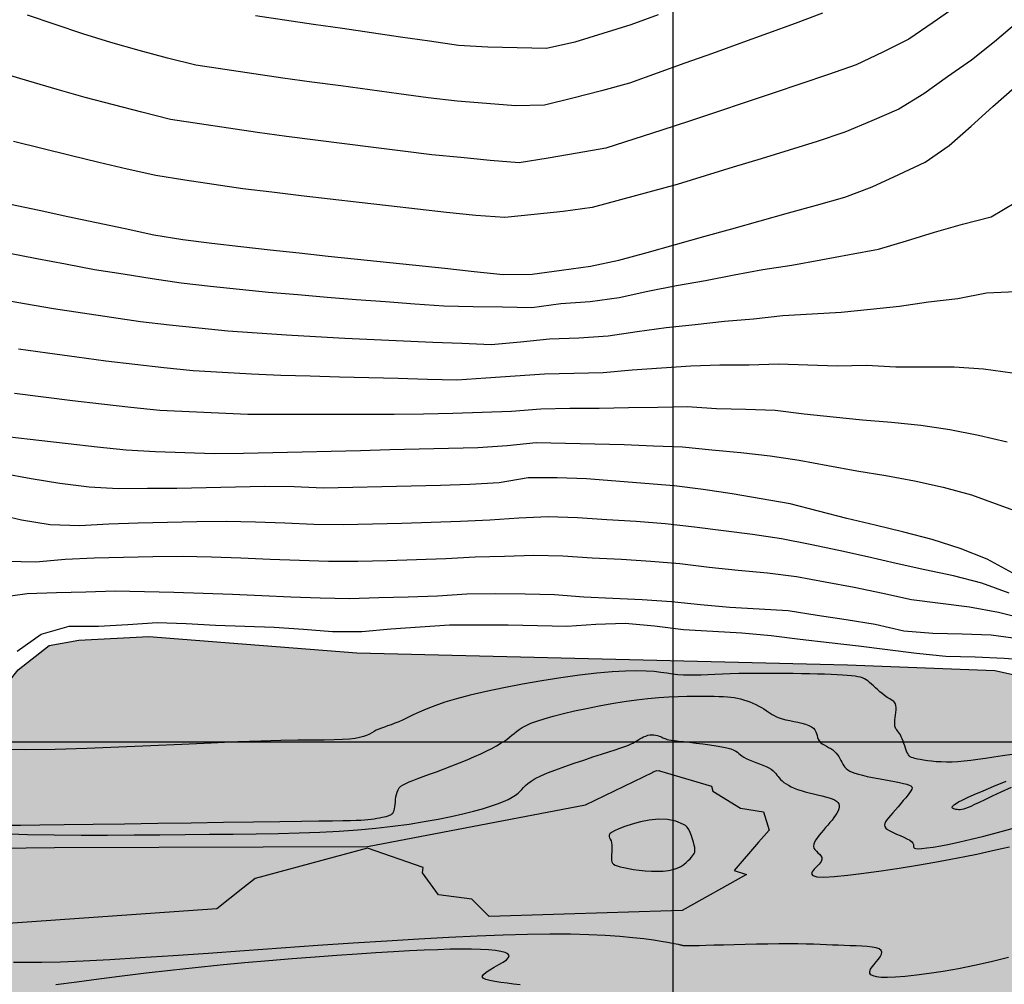
# Model space of a CAD drawing. Extents: x 234521 to 236649, y 8079400 to 8081400.
# Drawn here: x 234955 to 235023, y 8080483 to 8080549 of the extents above; entities that cross this region are included whole.
import ezdxf

# ---------------------------------------------------------------- set-up
doc = ezdxf.new("R2010")
doc.units = 0
for name, color, linetype in [('AGUA', 131, 'CONTINUOUS'), ('CURVA_INTERMEDIARIA', 252, 'CONTINUOUS'), ('CURVA_MESTRA', 250, 'CONTINUOUS'), ('CURVAS BATIMÉTRICA_SEC', 145, 'CONTINUOUS'), ('MALHA_UTM', 7, 'CONTINUOUS'), ('MARGEM DIREITA', 160, 'CONTINUOUS')]:
    doc.layers.add(name, color=color, linetype=linetype)

msp = doc.modelspace()

# ---------------------------------------------------------------- hatches: boundary and pattern name
at = {"layer": 'AGUA', "linetype": 'Continuous'}
msp.add_hatch(color=256, dxfattribs=at).paths.add_polyline_path([(235965.645, 8080202.039), (235980.221, 8080198.382), (235992.198, 8080198.069), (236004.767, 8080198.205), (236018.972, 8080200.679), (236025.146, 8080203.032), (236033.995, 8080207.322), (236038.017, 8080215.367), (236038.235, 8080223.103), (236038.731, 8080233.025), (236041.189, 8080239.027), (236045.525, 8080242.45), (236053.838, 8080245.667), (236066.694, 8080247.146), (236077.703, 8080250.226), (236092.568, 8080253.635), (236102.909, 8080255.053), (236119.311, 8080255.595), (236145.095, 8080258.925), (236170.019, 8080265.094), (236195.153, 8080268.164), (236222.616, 8080269.323), (236248.219, 8080267.033), (236276.553, 8080267.383), (236301.916, 8080267.633), (236328.71, 8080272.862), (236353.583, 8080270.252), (236378.576, 8080263.952), (236402.187, 8080252.633), (236429.26, 8080249.563), (236454.373, 8080247.422), (236480.297, 8080249.392), (236505.601, 8080258.821), (236529.976, 8080267.661), (236552.7, 8080282.14), (236576.724, 8080292.699), (236600, 8080302.77), (236600, 8080372.751), (236589.525, 8080366.515), (236570.49, 8080348.886), (236547.906, 8080334.907), (236524.102, 8080325.598), (236499.127, 8080315.379), (236473.823, 8080310.369), (236446.079, 8080305.52), (236419.746, 8080303.19), (236393.362, 8080303.55), (236367.579, 8080306.81), (236344.248, 8080317.49), (236318.935, 8080323.37), (236296.804, 8080336.029), (236275.239, 8080322.45), (236250.645, 8080317.251), (236225.402, 8080314.391), (236198.568, 8080312.241), (236173.425, 8080312.252), (236148.271, 8080310.212), (236123.687, 8080303.483), (236098.054, 8080298.603), (236071.11, 8080297.903), (236045.647, 8080300.883), (236019.804, 8080304.003), (235994.82, 8080297.554), (235971.446, 8080285.385), (235946.091, 8080276.396), (235922.347, 8080267.436), (235896.393, 8080259.407), (235870.989, 8080249.778), (235848.384, 8080238.788), (235825.69, 8080224.913), (235800.64, 8080209.779), (235800, 8080209.139), (235790.724, 8080199.863), (235765.675, 8080177.423), (235742.29, 8080165.436), (235728.19, 8080158.123), (235726.29, 8080156.519), (235723.945, 8080154.094), (235724.927, 8080149.804), (235726.269, 8080142.422), (235723.774, 8080137.431), (235717.7, 8080135.528), (235714.105, 8080135.898), (235707.922, 8080137.096), (235704.212, 8080138.492), (235697.727, 8080141.961), (235695.743, 8080139.512), (235694.927, 8080136.458), (235696.693, 8080134.714), (235697.067, 8080128.391), (235691.009, 8080126.899), (235687.201, 8080127.402), (235679.442, 8080128.115), (235668.158, 8080136.484), (235663.431, 8080141.025), (235657.229, 8080146.309), (235648.733, 8080148.75), (235640.13, 8080153.769), (235634.78, 8080156.042), (235632.192, 8080157.435), (235627.268, 8080158.089), (235624.378, 8080155.25), (235620.346, 8080153.33), (235619.449, 8080155.928), (235622.674, 8080158.756), (235625.004, 8080161.681), (235625.865, 8080165.792), (235625.393, 8080170.091), (235625.193, 8080172.376), (235620.436, 8080176.62), (235617.532, 8080179.52), (235612.945, 8080179.869), (235608.338, 8080180.816), (235606.201, 8080182.058), (235604.241, 8080182.611), (235603.751, 8080186.626), (235603.938, 8080191.373), (235605.343, 8080196.188), (235607.266, 8080204.654), (235608.945, 8080220.981), (235609.458, 8080223.395), (235608.562, 8080229.758), (235606.129, 8080244.734), (235604.035, 8080255.272), (235601.95, 8080256.824), (235600.494, 8080264.239), (235598.874, 8080270.29), (235586.565, 8080294.627), (235583.501, 8080307.268), (235578.802, 8080311.661), (235576.147, 8080321.287), (235573.768, 8080324.671), (235570.035, 8080342.705), (235568.556, 8080359.116), (235568.245, 8080375.338), (235570.021, 8080380.052), (235570.488, 8080391.086), (235566.827, 8080415.171), (235564.644, 8080417.699), (235564.293, 8080422.259), (235565.701, 8080424.123), (235563.047, 8080431.323), (235562.427, 8080434.597), (235559.598, 8080438.036), (235558.999, 8080440.9), (235555.814, 8080446.444), (235555.486, 8080449.563), (235549.889, 8080453.215), (235547.815, 8080456.66), (235545.745, 8080458.867), (235543.12, 8080461.2), (235540.09, 8080462.65), (235538.118, 8080463.896), (235533.926, 8080465.769), (235515.381, 8080473.113), (235506.643, 8080475.219), (235499.058, 8080477.891), (235493.431, 8080483.605), (235485.765, 8080496.096), (235485.637, 8080503.101), (235485.499, 8080507.908), (235482.371, 8080510.315), (235476.3, 8080519.009), (235468.217, 8080523.89), (235458.892, 8080523.496), (235451.674, 8080523.685), (235445.511, 8080524.661), (235439.461, 8080526.57), (235432.034, 8080524.79), (235426.382, 8080523.079), (235423.576, 8080525.526), (235418.45, 8080524.093), (235415.699, 8080525.047), (235404.793, 8080527.1), (235401.117, 8080528.755), (235397.678, 8080528.232), (235387.977, 8080536.123), (235376.289, 8080535.801), (235367.975, 8080538.502), (235359.625, 8080543.209), (235350.654, 8080549.595), (235343.467, 8080551.24), (235335.532, 8080558.118), (235329.842, 8080564.249), (235322.354, 8080567.894), (235317.844, 8080576.279), (235315.731, 8080581.973), (235313.219, 8080584.37), (235306.573, 8080592.382), (235301.715, 8080599.649), (235298.139, 8080603.774), (235292.783, 8080611.252), (235287.328, 8080617.62), (235281.731, 8080623.989), (235273.748, 8080630.654), (235265.276, 8080637.421), (235257.775, 8080638.635), (235255.661, 8080642.044), (235250.033, 8080650.014), (235244.417, 8080650.795), (235243.196, 8080653.407), (235242.461, 8080655.562), (235241.431, 8080657.129), (235240.401, 8080657.129), (235239.617, 8080656.591), (235238.93, 8080654.534), (235237.817, 8080651.126), (235223.884, 8080657.685), (235210.915, 8080657.401), (235202.452, 8080653.91), (235195.1, 8080652.912), (235189.996, 8080642.007), (235180.381, 8080637.997), (235173.817, 8080640.87), (235157.199, 8080637.989), (235150.595, 8080629.957), (235139.793, 8080627.931), (235126.628, 8080630.01), (235109.569, 8080621.567), (235100.133, 8080610.43), (235091.161, 8080604.031), (235080.081, 8080581.448), (235079.562, 8080579.099), (235075.203, 8080569.616), (235072.901, 8080563.839), (235069.203, 8080553.717), (235065.945, 8080547.133), (235058.655, 8080540.132), (235055.984, 8080530.799), (235051.373, 8080522.194), (235048.693, 8080518.54), (235053.145, 8080508.612), (235053.145, 8080504.281), (235050.002, 8080502.922), (235042.087, 8080502.349), (235032.867, 8080501.039), (235029.395, 8080503.249), (235021.971, 8080504.888), (235011.918, 8080505.282), (234978.446, 8080506.102), (234964.244, 8080507.204), (234959.479, 8080506.964), (234957.447, 8080506.602), (234955.342, 8080504.935), (234952.543, 8080501.494), (234949.536, 8080501.963), (234948.302, 8080504.065), (234946.923, 8080506.167), (234944.528, 8080507.037), (234941.549, 8080506.895), (234941.479, 8080506.892), (234937.778, 8080508.849), (234924.232, 8080515.034), (234915.958, 8080517.209), (234901.77, 8080519.597), (234873.881, 8080532.514), (234863.923, 8080538.042), (234841.532, 8080552.231), (234820.641, 8080568.64), (234810.723, 8080592.309), (234806.445, 8080619.328), (234806.079, 8080646.697), (234805.182, 8080672.165), (234809.055, 8080697.384), (234815.529, 8080722.073), (234819.122, 8080747.291), (234821.746, 8080774.7), (234821.919, 8080800.068), (234816.061, 8080824.727), (234809.574, 8080852.806), (234797.565, 8080875.165), (234784.506, 8080898.944), (234772.027, 8080920.883), (234758.678, 8080943.251), (234747.749, 8080966.74), (234735.61, 8080989.079), (234725.572, 8081012.038), (234708.652, 8081032.017), (234691.561, 8080963.521), (234703.22, 8080939.632), (234714.269, 8080917.063), (234728.868, 8080894.784), (234740.467, 8080872.405), (234748.785, 8080847.457), (234758.984, 8080823.398), (234764.921, 8080798.659), (234763.698, 8080773.29), (234764.825, 8080748.252), (234767.173, 8080722.973), (234767.67, 8080697.924), (234754.105, 8080675.665), (234738.661, 8080654.537), (234731.277, 8080630.508), (234733.624, 8080605.389), (234746.113, 8080582.66), (234760.323, 8080561.821), (234756.929, 8080536.923), (234766.558, 8080513.124), (234770.917, 8080507.937), (234774.237, 8080503.994), (234780.878, 8080500.259), (234785.938, 8080497.015), (234792.292, 8080491.958), (234796.65, 8080488.015), (234806.309, 8080481.605), (234810.761, 8080476.601), (234819.27, 8080478.261), (234826.74, 8080480.336), (234831.722, 8080481.345), (234836.546, 8080481.996), (234842.564, 8080483.449), (234848.423, 8080484.785), (234855.19, 8080486.42), (234867.891, 8080486.366), (234878.461, 8080482), (234881.183, 8080482.799), (234890.148, 8080484.238), (234898.953, 8080483.598), (234900, 8080483.315), (234906.638, 8080481.52), (234913.842, 8080479.601), (234918.805, 8080477.842), (234922.552, 8080475.486), (234929.061, 8080468.838), (234941.549, 8080469.634), (234952.393, 8080470.326), (234956.467, 8080469.729), (234970.899, 8080468.926), (234981.834, 8080462.205), (234993.308, 8080454.878), (235003.097, 8080449.405), (235021.971, 8080443.405), (235027.999, 8080441.025), (235034.448, 8080442.705), (235041.096, 8080446.477), (235057.952, 8080443.842), (235065.504, 8080443.964), (235072.569, 8080447.249), (235079.878, 8080449.195), (235084.019, 8080451.628), (235088.283, 8080453.332), (235093.155, 8080453.818), (235098.88, 8080453.575), (235108.798, 8080454.831), (235116.095, 8080455.854), (235125.983, 8080464.401), (235134.538, 8080468.368), (235139.755, 8080473.331), (235144.631, 8080478.533), (235148.51, 8080482.407), (235150.726, 8080488.162), (235154.605, 8080492.589), (235162.272, 8080499.507), (235166.594, 8080502.717), (235176.567, 8080510.354), (235181.887, 8080514.56), (235185.433, 8080515.888), (235189.644, 8080517.88), (235191.793, 8080519.908), (235190.425, 8080525.603), (235196.534, 8080528.767), (235203.119, 8080531.178), (235205.863, 8080529.683), (235207.698, 8080527.698), (235210.757, 8080526.17), (235214.886, 8080526.781), (235219.321, 8080527.698), (235221.003, 8080529.836), (235223.536, 8080532.225), (235234.201, 8080530.96), (235245.787, 8080531.394), (235251.606, 8080532.816), (235259.475, 8080532.591), (235263.225, 8080530.967), (235269.346, 8080528.463), (235277.222, 8080523.975), (235288.008, 8080521.029), (235292.655, 8080524.021), (235299.816, 8080525.307), (235303.946, 8080526.378), (235310.214, 8080529.078), (235313.522, 8080528.687), (235314.956, 8080528.651), (235319.123, 8080528.067), (235319.924, 8080529.318), (235320.519, 8080528.956), (235323.917, 8080529.039), (235324.299, 8080525.799), (235326.16, 8080524.864), (235330.517, 8080522.043), (235333.175, 8080515.577), (235337.054, 8080511.979), (235344.296, 8080509.504), (235353.344, 8080505.82), (235366.586, 8080504.823), (235367.72, 8080505.54), (235372.598, 8080504.179), (235378.648, 8080504.791), (235384.569, 8080504.533), (235392.596, 8080503.062), (235396.466, 8080502.262), (235400.294, 8080500.423), (235404.125, 8080500.321), (235406.847, 8080501.401), (235409.878, 8080502.292), (235413.419, 8080500.392), (235419.959, 8080501.526), (235420.781, 8080498.929), (235422.767, 8080498.968), (235425.528, 8080495.907), (235431.149, 8080493.995), (235435.874, 8080492.962), (235441.912, 8080491.566), (235446.327, 8080489.536), (235451.575, 8080487.566), (235456.783, 8080482.165), (235456.885, 8080479.571), (235459.63, 8080477.167), (235462.015, 8080475.213), (235463.691, 8080470.571), (235466.415, 8080466.702), (235468.73, 8080461.367), (235472.675, 8080458.044), (235477.597, 8080453.899), (235481.718, 8080450.607), (235487.309, 8080448.184), (235491.082, 8080444.937), (235494.536, 8080438.283), (235498.218, 8080430.371), (235498.564, 8080429.928), (235500.217, 8080424.461), (235501.979, 8080419.496), (235504.615, 8080416.07), (235506.775, 8080409.165), (235512.954, 8080398.954), (235507.87, 8080386.946), (235506.835, 8080382.544), (235505.194, 8080377.662), (235504.959, 8080361.914), (235504.631, 8080356.607), (235498.052, 8080343.892), (235497.688, 8080339.518), (235497.848, 8080334.613), (235498.424, 8080326.43), (235499.334, 8080302.648), (235499.846, 8080286.578), (235499.276, 8080278.984), (235498.801, 8080277.726), (235499.269, 8080267.11), (235499.709, 8080261.966), (235500.388, 8080254.715), (235499.301, 8080253.012), (235499.456, 8080248.95), (235502.795, 8080226.305), (235504.964, 8080220.735), (235507.039, 8080220.146), (235509.312, 8080211.482), (235514.297, 8080204.657), (235518.325, 8080200.635), (235522.377, 8080184.586), (235522.977, 8080175.217), (235526.49, 8080169.69), (235531.002, 8080166.147), (235531.42, 8080165.818), (235535.758, 8080162.244), (235539.067, 8080159.301), (235548.274, 8080148.577), (235554.378, 8080144.287), (235561.31, 8080143.128), (235568.619, 8080144.338), (235572.849, 8080145.326), (235578.939, 8080146.325), (235585.342, 8080145.62), (235588.164, 8080139.313), (235589.981, 8080135.51), (235590.199, 8080135.148), (235592.781, 8080122.564), (235592.265, 8080118.644), (235591.24, 8080115.102), (235587.605, 8080108.81), (235587.592, 8080105.176), (235587.831, 8080100.405), (235585.777, 8080097.425), (235582.715, 8080094.568), (235576.972, 8080082.585), (235569.542, 8080062.247), (235563.763, 8080044.933), (235558.259, 8080032.841), (235558.535, 8080030.367), (235560.186, 8080021.848), (235563.229, 8080013.196), (235564.88, 8080009.074), (235567.081, 8080006.875), (235568.817, 8080006.875), (235568.303, 8080008.865), (235569.097, 8080007.41), (235569.283, 8080008.524), (235569.558, 8080012.097), (235567.357, 8080023.09), (235567.081, 8080027.762), (235569.283, 8080035.457), (235573.686, 8080046.176), (235579.465, 8080056.07), (235583.615, 8080068.855), (235586.091, 8080076.825), (235592.145, 8080083.421), (235595.337, 8080086.87), (235599.222, 8080087.533), (235600.555, 8080087.379), (235602.32, 8080087.204), (235615.675, 8080076.387), (235620.004, 8080073.468), (235628.148, 8080070.47), (235638.081, 8080069.543), (235649.87, 8080066.207), (235671.484, 8080061.497), (235685.434, 8080061.301), (235694.08, 8080063.46), (235705.869, 8080067.188), (235713.729, 8080069.935), (235725.892, 8080076.438), (235737.282, 8080082.996), (235751.201, 8080094.969), (235757.881, 8080101.249), (235766.684, 8080110.649), (235770.117, 8080118.541), (235771.719, 8080123.687), (235775.228, 8080130.602), (235784.259, 8080139.159), (235791.669, 8080142.636), (235796.588, 8080144.275), (235802.326, 8080146.735), (235805.606, 8080154.933), (235817.493, 8080162.721), (235826.1, 8080163.54), (235836.758, 8080166), (235844.136, 8080168.459), (235850.694, 8080172.558), (235861.619, 8080176.692), (235872.829, 8080180.756), (235881.027, 8080183.215), (235886.963, 8080187.741), (235912.448, 8080196.35), (235940.461, 8080202.481)])

# ---------------------------------------------------------------- linework, layer by layer
at = {"layer": 'CURVA_INTERMEDIARIA'}
for points in [[(235019.405, 8080550.216, 767), (235017.761, 8080549.078, 767), (235016.116, 8080547.939, 767), (235014.327, 8080547.051, 767), (235012.52, 8080546.194, 767), (235010.63, 8080545.542, 767), (235008.735, 8080544.903, 767), (235006.84, 8080544.265, 767), (235004.943, 8080543.629, 767), (235003.047, 8080542.994, 767), (235001.15, 8080542.359, 767), (234999.247, 8080541.746, 767), (234997.342, 8080541.135, 767), (234995.438, 8080540.523, 767), (234993.47, 8080540.172, 767), (234991.499, 8080539.837, 767), (234989.527, 8080539.502, 767), (234987.538, 8080539.674, 767), (234985.547, 8080539.872, 767), (234983.557, 8080540.07, 767), (234981.572, 8080540.316, 767), (234979.588, 8080540.564, 767), (234977.603, 8080540.812, 767), (234975.619, 8080541.065, 767), (234973.635, 8080541.318, 767), (234971.652, 8080541.571, 767), (234969.674, 8080541.869, 767), (234967.696, 8080542.168, 767), (234965.719, 8080542.468, 767), (234963.781, 8080542.96, 767), (234961.845, 8080543.461, 767), (234959.909, 8080543.963, 767), (234957.988, 8080544.521, 767), (234956.068, 8080545.082, 767), (234954.149, 8080545.643, 767)], [(235010.216, 8080549.73, 768), (235008.345, 8080549.023, 768), (235006.467, 8080548.335, 768), (235004.585, 8080547.657, 768), (235002.704, 8080546.978, 768), (235000.821, 8080546.303, 768), (234998.938, 8080545.63, 768), (234997.055, 8080544.956, 768), (234995.132, 8080544.414, 768), (234993.191, 8080543.931, 768), (234991.251, 8080543.448, 768), (234989.273, 8080543.407, 768), (234987.279, 8080543.562, 768), (234985.285, 8080543.717, 768), (234983.299, 8080543.952, 768), (234981.317, 8080544.219, 768), (234979.335, 8080544.486, 768), (234977.354, 8080544.756, 768), (234975.372, 8080545.026, 768), (234973.39, 8080545.296, 768), (234971.411, 8080545.586, 768), (234969.434, 8080545.885, 768), (234967.456, 8080546.183, 768), (234965.514, 8080546.647, 768), (234963.586, 8080547.179, 768), (234961.658, 8080547.712, 768), (234959.753, 8080548.317, 768), (234957.856, 8080548.951, 768), (234955.959, 8080549.586, 768)], [(234999.01, 8080549.609, 769), (234997.135, 8080548.915, 769), (234995.221, 8080548.334, 769), (234993.307, 8080547.754, 769), (234991.374, 8080547.313, 769), (234989.375, 8080547.359, 769), (234987.375, 8080547.405, 769), (234985.381, 8080547.515, 769), (234983.402, 8080547.802, 769), (234981.423, 8080548.089, 769), (234979.444, 8080548.377, 769), (234977.465, 8080548.666, 769), (234975.485, 8080548.955, 769), (234973.507, 8080549.247, 769), (234971.53, 8080549.55, 769)], [(235023.474, 8080549.068, 766), (235021.947, 8080547.776, 766), (235020.39, 8080546.523, 766), (235018.757, 8080545.368, 766), (235017.124, 8080544.214, 766), (235015.428, 8080543.171, 766), (235013.589, 8080542.386, 766), (235011.749, 8080541.6, 766), (235009.853, 8080540.972, 766), (235007.941, 8080540.384, 766), (235006.029, 8080539.796, 766), (235004.117, 8080539.21, 766), (235002.205, 8080538.624, 766), (235000.293, 8080538.038, 766), (234998.365, 8080537.505, 766), (234996.434, 8080536.986, 766), (234994.503, 8080536.466, 766), (234992.525, 8080536.197, 766), (234990.535, 8080535.991, 766), (234988.546, 8080535.785, 766), (234986.557, 8080535.92, 766), (234984.569, 8080536.134, 766), (234982.58, 8080536.348, 766), (234980.593, 8080536.574, 766), (234978.606, 8080536.803, 766), (234976.619, 8080537.032, 766), (234974.633, 8080537.268, 766), (234972.647, 8080537.505, 766), (234970.662, 8080537.742, 766), (234968.683, 8080538.034, 766), (234966.707, 8080538.34, 766), (234964.73, 8080538.646, 766), (234962.779, 8080539.079, 766), (234960.833, 8080539.542, 766), (234958.887, 8080540.005, 766), (234956.947, 8080540.488, 766), (234955.007, 8080540.976, 766)], [(235023.474, 8080549.068, 766), (235021.947, 8080547.776, 766), (235020.39, 8080546.523, 766), (235018.757, 8080545.368, 766), (235017.124, 8080544.214, 766), (235015.428, 8080543.171, 766), (235013.589, 8080542.386, 766), (235011.749, 8080541.6, 766), (235009.853, 8080540.972, 766), (235007.941, 8080540.384, 766), (235006.029, 8080539.796, 766), (235004.117, 8080539.21, 766), (235002.205, 8080538.624, 766), (235000.293, 8080538.038, 766), (234998.365, 8080537.505, 766), (234996.434, 8080536.986, 766), (234994.503, 8080536.466, 766), (234992.525, 8080536.197, 766), (234990.535, 8080535.991, 766), (234988.546, 8080535.785, 766), (234986.557, 8080535.92, 766), (234984.569, 8080536.134, 766), (234982.58, 8080536.348, 766), (234980.593, 8080536.574, 766), (234978.606, 8080536.803, 766), (234976.619, 8080537.032, 766), (234974.633, 8080537.268, 766), (234972.647, 8080537.505, 766), (234970.662, 8080537.742, 766), (234968.683, 8080538.034, 766), (234966.707, 8080538.34, 766), (234964.73, 8080538.646, 766), (234962.779, 8080539.079, 766), (234960.833, 8080539.542, 766), (234958.887, 8080540.005, 766), (234956.947, 8080540.488, 766), (234955.007, 8080540.976, 766)], [(235023.474, 8080549.068, 766), (235021.947, 8080547.776, 766), (235020.39, 8080546.523, 766), (235018.757, 8080545.368, 766), (235017.124, 8080544.214, 766), (235015.428, 8080543.171, 766), (235013.589, 8080542.386, 766), (235011.749, 8080541.6, 766), (235009.853, 8080540.972, 766), (235007.941, 8080540.384, 766), (235006.029, 8080539.796, 766), (235004.117, 8080539.21, 766), (235002.205, 8080538.624, 766), (235000.293, 8080538.038, 766), (234998.365, 8080537.505, 766), (234996.434, 8080536.986, 766), (234994.503, 8080536.466, 766), (234992.525, 8080536.197, 766), (234990.535, 8080535.991, 766), (234988.546, 8080535.785, 766), (234986.557, 8080535.92, 766), (234984.569, 8080536.134, 766), (234982.58, 8080536.348, 766), (234980.593, 8080536.574, 766), (234978.606, 8080536.803, 766), (234976.619, 8080537.032, 766), (234974.633, 8080537.268, 766), (234972.647, 8080537.505, 766), (234970.662, 8080537.742, 766), (234968.683, 8080538.034, 766), (234966.707, 8080538.34, 766), (234964.73, 8080538.646, 766), (234962.779, 8080539.079, 766), (234960.833, 8080539.542, 766), (234958.887, 8080540.005, 766), (234956.947, 8080540.488, 766), (234955.007, 8080540.976, 766)], [(234954.635, 8080533.365, 764), (234956.6, 8080532.991, 764), (234958.565, 8080532.616, 764), (234960.529, 8080532.243, 764), (234962.506, 8080531.936, 764), (234964.482, 8080531.629, 764), (234966.458, 8080531.324, 764), (234968.447, 8080531.111, 764), (234970.436, 8080530.898, 764), (234972.424, 8080530.686, 764), (234974.418, 8080530.524, 764), (234976.411, 8080530.361, 764), (234978.405, 8080530.199, 764), (234980.399, 8080530.048, 764), (234982.393, 8080529.898, 764), (234984.388, 8080529.749, 764), (234986.387, 8080529.715, 764), (234988.387, 8080529.681, 764), (234990.386, 8080529.656, 764), (234992.368, 8080529.915, 764), (234994.363, 8080530.052, 764), (234996.342, 8080530.331, 764), (234998.296, 8080530.755, 764), (235000.258, 8080531.142, 764), (235002.228, 8080531.487, 764), (235004.188, 8080531.885, 764), (235006.155, 8080532.242, 764), (235008.133, 8080532.53, 764), (235010.098, 8080532.903, 764), (235012.068, 8080533.25, 764), (235014.03, 8080533.622, 764), (235015.945, 8080534.199, 764), (235017.855, 8080534.792, 764), (235019.779, 8080535.339, 764), (235021.718, 8080535.826, 764), (235023.4, 8080536.824, 764)], [(234953.797, 8080530.25, 763), (234955.768, 8080529.911, 763), (234957.739, 8080529.573, 763), (234959.717, 8080529.276, 763), (234961.696, 8080528.984, 763), (234963.674, 8080528.692, 763), (234965.662, 8080528.473, 763), (234967.651, 8080528.262, 763), (234969.64, 8080528.051, 763), (234971.635, 8080527.915, 763), (234973.631, 8080527.786, 763), (234975.627, 8080527.658, 763), (234977.624, 8080527.557, 763), (234979.622, 8080527.459, 763), (234981.619, 8080527.361, 763), (234983.618, 8080527.281, 763), (234985.616, 8080527.203, 763), (234987.615, 8080527.125, 763), (234989.605, 8080527.303, 763), (234991.596, 8080527.499, 763), (234993.594, 8080527.582, 763), (234995.59, 8080527.708, 763), (234997.566, 8080528.009, 763), (234999.549, 8080528.271, 763), (235001.538, 8080528.483, 763), (235003.524, 8080528.717, 763), (235005.517, 8080528.884, 763), (235007.507, 8080529.089, 763), (235009.503, 8080529.204, 763), (235011.499, 8080529.324, 763), (235013.489, 8080529.525, 763), (235015.479, 8080529.728, 763), (235017.456, 8080530.031, 763), (235019.442, 8080530.268, 763), (235021.407, 8080530.636, 763), (235023.402, 8080530.742, 763)], [(234955.364, 8080526.836, 762), (234957.344, 8080526.556, 762), (234959.325, 8080526.276, 762), (234961.305, 8080525.998, 762), (234963.293, 8080525.78, 762), (234965.281, 8080525.563, 762), (234967.27, 8080525.348, 762), (234969.267, 8080525.239, 762), (234971.264, 8080525.13, 762), (234973.261, 8080525.023, 762), (234975.26, 8080524.974, 762), (234977.26, 8080524.925, 762), (234979.259, 8080524.876, 762), (234981.258, 8080524.821, 762), (234983.258, 8080524.767, 762), (234985.257, 8080524.716, 762), (234987.252, 8080524.851, 762), (234989.248, 8080524.986, 762), (234991.243, 8080525.12, 762), (234993.242, 8080525.173, 762), (234995.242, 8080525.221, 762), (234997.234, 8080525.395, 762), (234999.229, 8080525.526, 762), (235001.224, 8080525.673, 762), (235003.222, 8080525.73, 762), (235005.222, 8080525.745, 762), (235007.221, 8080525.811, 762), (235009.219, 8080525.733, 762), (235011.218, 8080525.671, 762), (235013.217, 8080525.703, 762), (235015.214, 8080525.596, 762), (235017.213, 8080525.592, 762), (235019.213, 8080525.598, 762), (235021.208, 8080525.455, 762), (235023.19, 8080525.195, 762)], [(234955.073, 8080523.806, 761), (234957.056, 8080523.547, 761), (234959.04, 8080523.295, 761), (234961.027, 8080523.071, 761), (234963.015, 8080522.847, 761), (234965.004, 8080522.646, 761), (234967.001, 8080522.548, 761), (234968.999, 8080522.45, 761), (234970.997, 8080522.369, 761), (234972.997, 8080522.365, 761), (234974.997, 8080522.362, 761), (234976.997, 8080522.36, 761), (234978.997, 8080522.365, 761), (234980.997, 8080522.369, 761), (234982.997, 8080522.384, 761), (234984.996, 8080522.444, 761), (234986.995, 8080522.504, 761), (234988.993, 8080522.58, 761), (234990.988, 8080522.732, 761), (234992.987, 8080522.776, 761), (234994.986, 8080522.772, 761), (234996.986, 8080522.826, 761), (234998.985, 8080522.849, 761), (235000.985, 8080522.882, 761), (235002.98, 8080522.762, 761), (235004.979, 8080522.7, 761), (235006.978, 8080522.642, 761), (235008.961, 8080522.394, 761), (235010.951, 8080522.19, 761), (235012.94, 8080521.982, 761), (235014.933, 8080521.821, 761), (235016.922, 8080521.612, 761), (235018.9, 8080521.321, 761), (235020.861, 8080520.928, 761), (235022.813, 8080520.49, 761)], [(235023.212, 8080511.515, 759), (235021.46, 8080512.479, 759), (235019.602, 8080513.215, 759), (235017.702, 8080513.828, 759), (235015.762, 8080514.313, 759), (235013.819, 8080514.79, 759), (235011.876, 8080515.263, 759), (235009.937, 8080515.754, 759), (235008.001, 8080516.253, 759), (235006.032, 8080516.604, 759), (235004.061, 8080516.943, 759), (235002.081, 8080517.225, 759), (235000.098, 8080517.478, 759), (234998.105, 8080517.649, 759), (234996.111, 8080517.811, 759), (234994.117, 8080517.958, 759), (234992.118, 8080518.018, 759), (234990.122, 8080518.029, 759), (234988.153, 8080517.695, 759), (234986.156, 8080517.583, 759), (234984.157, 8080517.515, 759), (234982.158, 8080517.463, 759), (234980.158, 8080517.413, 759), (234978.159, 8080517.365, 759), (234976.159, 8080517.329, 759), (234974.161, 8080517.404, 759), (234972.161, 8080517.432, 759), (234970.162, 8080517.395, 759), (234968.162, 8080517.344, 759), (234966.163, 8080517.303, 759), (234964.163, 8080517.298, 759), (234962.163, 8080517.285, 759), (234960.167, 8080517.383, 759), (234958.185, 8080517.647, 759), (234956.21, 8080517.967, 759), (234954.243, 8080518.324, 759)], [(235022.965, 8080510.171, 758), (235021.079, 8080510.833, 758), (235019.146, 8080511.34, 758), (235017.19, 8080511.756, 758), (235015.237, 8080512.188, 758), (235013.29, 8080512.642, 758), (235011.335, 8080513.066, 758), (235009.381, 8080513.49, 758), (235007.419, 8080513.87, 758), (235005.439, 8080514.152, 758), (235003.456, 8080514.415, 758), (235001.473, 8080514.671, 758), (234999.485, 8080514.886, 758), (234997.491, 8080515.041, 758), (234995.495, 8080515.174, 758), (234993.498, 8080515.29, 758), (234991.5, 8080515.357, 758), (234989.504, 8080515.278, 758), (234987.509, 8080515.146, 758), (234985.511, 8080515.058, 758), (234983.512, 8080514.981, 758), (234981.513, 8080514.924, 758), (234979.514, 8080514.873, 758), (234977.514, 8080514.832, 758), (234975.515, 8080514.848, 758), (234973.517, 8080514.931, 758), (234971.518, 8080515.002, 758), (234969.519, 8080515.046, 758), (234967.519, 8080515.027, 758), (234965.519, 8080514.978, 758), (234963.52, 8080514.925, 758), (234961.521, 8080514.874, 758), (234959.524, 8080514.764, 758), (234957.526, 8080514.828, 758), (234955.553, 8080515.143, 758), (234953.603, 8080515.587, 758)], [(235024.161, 8080508.373, 757), (235022.218, 8080508.846, 757), (235020.252, 8080509.209, 757), (235018.267, 8080509.452, 757), (235016.283, 8080509.708, 757), (235014.333, 8080510.147, 757), (235012.374, 8080510.548, 757), (235010.406, 8080510.904, 757), (235008.441, 8080511.28, 757), (235006.456, 8080511.518, 757), (235004.465, 8080511.706, 757), (235002.477, 8080511.922, 757), (235000.49, 8080512.151, 757), (234998.497, 8080512.32, 757), (234996.501, 8080512.452, 757), (234994.503, 8080512.539, 757), (234992.509, 8080512.686, 757), (234990.509, 8080512.723, 757), (234988.511, 8080512.659, 757), (234986.511, 8080512.615, 757), (234984.514, 8080512.503, 757), (234982.516, 8080512.431, 757), (234980.516, 8080512.374, 757), (234978.517, 8080512.323, 757), (234976.517, 8080512.312, 757), (234974.518, 8080512.381, 757), (234972.52, 8080512.464, 757), (234970.522, 8080512.545, 757), (234968.523, 8080512.607, 757), (234966.523, 8080512.656, 757), (234964.524, 8080512.649, 757), (234962.524, 8080512.602, 757), (234960.525, 8080512.548, 757), (234958.528, 8080512.446, 757), (234956.535, 8080512.274, 757), (234954.542, 8080512.31, 757)], [(235023.721, 8080507.026, 756), (235021.738, 8080507.285, 756), (235019.741, 8080507.358, 756), (235017.741, 8080507.399, 756), (235015.757, 8080507.564, 756), (235013.808, 8080508.014, 756), (235011.835, 8080508.337, 756), (235009.859, 8080508.649, 756), (235007.884, 8080508.961, 756), (235005.888, 8080509.078, 756), (235003.891, 8080509.178, 756), (235001.9, 8080509.365, 756), (234999.91, 8080509.569, 756), (234997.916, 8080509.716, 756), (234995.92, 8080509.798, 756), (234993.927, 8080509.898, 756), (234991.935, 8080510.05, 756), (234989.935, 8080510.095, 756), (234987.935, 8080510.124, 756), (234985.936, 8080510.097, 756), (234983.941, 8080509.959, 756), (234981.942, 8080509.892, 756), (234979.943, 8080509.836, 756), (234977.944, 8080509.783, 756), (234975.945, 8080509.82, 756), (234973.947, 8080509.897, 756), (234971.948, 8080509.978, 756), (234969.95, 8080510.067, 756), (234967.952, 8080510.143, 756), (234965.952, 8080510.198, 756), (234963.953, 8080510.253, 756), (234961.954, 8080510.296, 756), (234959.955, 8080510.239, 756), (234957.956, 8080510.182, 756), (234955.956, 8080510.126, 756), (234953.977, 8080509.844, 756)]]:
    msp.add_polyline3d(points, dxfattribs=at)
at = {"layer": 'CURVA_MESTRA'}
for points in [[(234954.806, 8080536.692, 765), (234956.762, 8080536.276, 765), (234958.718, 8080535.86, 765), (234960.675, 8080535.444, 765), (234962.631, 8080535.029, 765), (234964.587, 8080534.613, 765), (234966.558, 8080534.283, 765), (234968.543, 8080534.042, 765), (234970.529, 8080533.801, 765), (234972.516, 8080533.575, 765), (234974.505, 8080533.366, 765), (234976.494, 8080533.156, 765), (234978.483, 8080532.947, 765), (234980.472, 8080532.738, 765), (234982.461, 8080532.528, 765), (234984.45, 8080532.319, 765), (234986.439, 8080532.109, 765), (234988.428, 8080531.9, 765), (234990.414, 8080531.925, 765), (234992.396, 8080532.19, 765), (234994.379, 8080532.454, 765), (234996.33, 8080532.868, 765), (234998.257, 8080533.405, 765), (235000.183, 8080533.943, 765), (235002.11, 8080534.481, 765), (235004.036, 8080535.019, 765), (235005.962, 8080535.556, 765), (235007.889, 8080536.094, 765), (235009.815, 8080536.632, 765), (235011.741, 8080537.17, 765), (235013.606, 8080537.874, 765), (235015.419, 8080538.718, 765), (235017.233, 8080539.562, 765), (235018.852, 8080540.701, 765), (235020.351, 8080542.025, 765), (235021.85, 8080543.349, 765), (235023.349, 8080544.673, 765)], [(234954.758, 8080520.813, 760), (234956.746, 8080520.593, 760), (234958.734, 8080520.373, 760), (234960.722, 8080520.153, 760), (234962.71, 8080519.933, 760), (234964.705, 8080519.819, 760), (234966.704, 8080519.758, 760), (234968.703, 8080519.697, 760), (234970.703, 8080519.71, 760), (234972.702, 8080519.758, 760), (234974.702, 8080519.806, 760), (234976.701, 8080519.854, 760), (234978.7, 8080519.902, 760), (234980.7, 8080519.95, 760), (234982.699, 8080519.998, 760), (234984.699, 8080520.046, 760), (234986.698, 8080520.094, 760), (234988.692, 8080520.24, 760), (234990.682, 8080520.434, 760), (234992.68, 8080520.401, 760), (234994.679, 8080520.346, 760), (234996.678, 8080520.292, 760), (234998.677, 8080520.218, 760), (235000.675, 8080520.141, 760), (235002.664, 8080519.94, 760), (235004.655, 8080519.756, 760), (235006.642, 8080519.524, 760), (235008.62, 8080519.233, 760), (235010.587, 8080518.869, 760), (235012.554, 8080518.51, 760), (235014.529, 8080518.194, 760), (235016.495, 8080517.826, 760), (235018.447, 8080517.392, 760), (235020.379, 8080516.878, 760), (235022.258, 8080516.196, 760), (235024.134, 8080515.505, 760)], [(234955.272, 8080506.209, 755), (234956.902, 8080507.361, 755), (234958.82, 8080507.91, 755), (234960.82, 8080507.91, 755), (234962.813, 8080508.035, 755), (234964.806, 8080508.155, 755), (234966.804, 8080508.094, 755), (234968.8, 8080507.975, 755), (234970.799, 8080507.919, 755), (234972.797, 8080507.831, 755), (234974.793, 8080507.714, 755), (234976.783, 8080507.547, 755), (234978.779, 8080507.555, 755), (234980.772, 8080507.731, 755), (234982.767, 8080507.863, 755), (234984.763, 8080507.99, 755), (234986.763, 8080507.992, 755), (234988.763, 8080507.992, 755), (234990.763, 8080507.958, 755), (234992.762, 8080507.913, 755), (234994.757, 8080508.052, 755), (234996.752, 8080508.122, 755), (234998.743, 8080507.939, 755), (235000.727, 8080507.691, 755), (235002.723, 8080507.569, 755), (235004.72, 8080507.462, 755), (235006.71, 8080507.27, 755), (235008.694, 8080507.022, 755), (235010.682, 8080506.8, 755), (235012.669, 8080506.576, 755), (235014.653, 8080506.32, 755), (235016.637, 8080506.07, 755), (235018.626, 8080505.865, 755), (235020.626, 8080505.815, 755), (235022.623, 8080505.726, 755), (235024.617, 8080505.573, 755)]]:
    msp.add_polyline3d(points, dxfattribs=at)
at = {"layer": 'CURVAS BATIMÉTRICA_SEC'}
for points, elevation in [([(235023.171, 8080499.156), (235022.51, 8080499.057), (235021.9, 8080498.966), (235021.338, 8080498.884), (235020.817, 8080498.811), (235020.333, 8080498.75), (235019.882, 8080498.701), (235019.459, 8080498.665), (235019.058, 8080498.645), (235018.676, 8080498.639), (235018.315, 8080498.648), (235017.976, 8080498.667), (235017.661, 8080498.696), (235017.373, 8080498.73), (235017.113, 8080498.769), (235016.884, 8080498.809), (235016.689, 8080498.847), (235016.527, 8080498.884), (235016.395, 8080498.92), (235016.29, 8080498.959), (235016.205, 8080499.005), (235016.137, 8080499.06), (235016.08, 8080499.129), (235016.03, 8080499.214), (235015.983, 8080499.319), (235015.934, 8080499.446), (235015.882, 8080499.59), (235015.829, 8080499.746), (235015.773, 8080499.907), (235015.715, 8080500.068), (235015.655, 8080500.224), (235015.593, 8080500.367), (235015.529, 8080500.493), (235015.464, 8080500.597), (235015.399, 8080500.684), (235015.337, 8080500.76), (235015.28, 8080500.831), (235015.231, 8080500.904), (235015.19, 8080500.985), (235015.162, 8080501.08), (235015.147, 8080501.196), (235015.148, 8080501.336), (235015.161, 8080501.497), (235015.181, 8080501.67), (235015.203, 8080501.85), (235015.224, 8080502.029), (235015.239, 8080502.201), (235015.243, 8080502.358), (235015.232, 8080502.494), (235015.202, 8080502.604), (235015.153, 8080502.692), (235015.088, 8080502.763), (235015.007, 8080502.825), (235014.912, 8080502.883), (235014.805, 8080502.943), (235014.686, 8080503.011), (235014.558, 8080503.093), (235014.421, 8080503.194), (235014.279, 8080503.31), (235014.133, 8080503.438), (235013.985, 8080503.571), (235013.839, 8080503.706), (235013.697, 8080503.839), (235013.561, 8080503.963), (235013.433, 8080504.075), (235013.314, 8080504.171), (235013.199, 8080504.252), (235013.081, 8080504.32), (235012.953, 8080504.376), (235012.807, 8080504.423), (235012.637, 8080504.461), (235012.436, 8080504.493), (235012.195, 8080504.522), (235011.911, 8080504.547), (235011.583, 8080504.571), (235011.213, 8080504.592), (235010.803, 8080504.611), (235010.353, 8080504.628), (235009.867, 8080504.643), (235009.346, 8080504.656), (235008.792, 8080504.667), (235008.206, 8080504.677), (235007.598, 8080504.684), (235006.975, 8080504.689), (235006.345, 8080504.69), (235005.716, 8080504.688), (235005.098, 8080504.682), (235004.498, 8080504.671), (235003.926, 8080504.656), (235003.386, 8080504.635), (235002.879, 8080504.612), (235002.401, 8080504.59), (235001.949, 8080504.571), (235001.52, 8080504.56), (235001.112, 8080504.558), (235000.721, 8080504.57), (235000.345, 8080504.597), (234999.977, 8080504.642), (234999.598, 8080504.698), (234999.187, 8080504.757), (234998.721, 8080504.81), (234998.179, 8080504.849), (234997.539, 8080504.865), (234996.778, 8080504.85), (234995.875, 8080504.796), (234994.819, 8080504.697), (234993.638, 8080504.557), (234992.372, 8080504.382), (234991.063, 8080504.179), (234989.749, 8080503.954), (234988.471, 8080503.713), (234987.268, 8080503.463), (234986.181, 8080503.21), (234985.24, 8080502.961), (234984.437, 8080502.717), (234983.757, 8080502.482), (234983.182, 8080502.258), (234982.696, 8080502.048), (234982.282, 8080501.854), (234981.923, 8080501.68), (234981.603, 8080501.526), (234981.307, 8080501.395), (234981.032, 8080501.284), (234980.777, 8080501.189), (234980.542, 8080501.106), (234980.324, 8080501.031), (234980.124, 8080500.959), (234979.939, 8080500.888), (234979.77, 8080500.812), (234979.613, 8080500.729), (234979.459, 8080500.641), (234979.296, 8080500.552), (234979.111, 8080500.464), (234978.895, 8080500.382), (234978.634, 8080500.308), (234978.317, 8080500.246), (234977.933, 8080500.199), (234977.469, 8080500.169), (234976.905, 8080500.152), (234976.222, 8080500.143), (234975.399, 8080500.135), (234974.417, 8080500.125), (234973.255, 8080500.105), (234971.893, 8080500.07), (234970.311, 8080500.015), (234968.502, 8080499.938), (234966.51, 8080499.844), (234964.392, 8080499.744), (234962.205, 8080499.648), (234960.007, 8080499.564), (234957.854, 8080499.504), (234955.804, 8080499.476), (234953.914, 8080499.489)], 754), ([(234954.489, 8080494.335), (234955.483, 8080494.34), (234956.805, 8080494.355), (234958.479, 8080494.376), (234960.439, 8080494.403), (234962.596, 8080494.433), (234964.859, 8080494.466), (234967.14, 8080494.499), (234969.349, 8080494.531), (234971.397, 8080494.56), (234973.193, 8080494.586), (234974.672, 8080494.606), (234975.851, 8080494.622), (234976.772, 8080494.635), (234977.477, 8080494.646), (234978.007, 8080494.657), (234978.402, 8080494.669), (234978.704, 8080494.682), (234978.954, 8080494.699), (234979.187, 8080494.721), (234979.408, 8080494.746), (234979.617, 8080494.774), (234979.813, 8080494.805), (234979.995, 8080494.838), (234980.163, 8080494.872), (234980.315, 8080494.906), (234980.452, 8080494.939), (234980.572, 8080494.973), (234980.676, 8080495.008), (234980.765, 8080495.049), (234980.84, 8080495.099), (234980.902, 8080495.16), (234980.952, 8080495.235), (234980.991, 8080495.329), (234981.02, 8080495.444), (234981.04, 8080495.582), (234981.055, 8080495.738), (234981.069, 8080495.907), (234981.085, 8080496.083), (234981.108, 8080496.261), (234981.141, 8080496.435), (234981.188, 8080496.598), (234981.253, 8080496.746), (234981.34, 8080496.874), (234981.454, 8080496.986), (234981.6, 8080497.088), (234981.781, 8080497.186), (234982.004, 8080497.285), (234982.273, 8080497.391), (234982.593, 8080497.51), (234982.969, 8080497.647), (234983.402, 8080497.806), (234983.881, 8080497.985), (234984.392, 8080498.178), (234984.919, 8080498.382), (234985.45, 8080498.592), (234985.968, 8080498.802), (234986.46, 8080499.01), (234986.911, 8080499.209), (234987.309, 8080499.396), (234987.658, 8080499.573), (234987.963, 8080499.739), (234988.229, 8080499.897), (234988.462, 8080500.047), (234988.667, 8080500.191), (234988.85, 8080500.33), (234989.016, 8080500.465), (234989.173, 8080500.597), (234989.335, 8080500.729), (234989.515, 8080500.862), (234989.729, 8080500.998), (234989.993, 8080501.137), (234990.322, 8080501.283), (234990.729, 8080501.436), (234991.232, 8080501.598), (234991.838, 8080501.77), (234992.535, 8080501.949), (234993.302, 8080502.128), (234994.12, 8080502.305), (234994.971, 8080502.473), (234995.833, 8080502.629), (234996.689, 8080502.768), (234997.518, 8080502.884), (234998.305, 8080502.975), (234999.044, 8080503.043), (234999.735, 8080503.09), (235000.378, 8080503.12), (235000.97, 8080503.137), (235001.512, 8080503.143), (235002.001, 8080503.142), (235002.438, 8080503.138), (235002.823, 8080503.132), (235003.161, 8080503.124), (235003.459, 8080503.113), (235003.726, 8080503.096), (235003.968, 8080503.074), (235004.192, 8080503.043), (235004.406, 8080503.004), (235004.617, 8080502.954), (235004.831, 8080502.892), (235005.046, 8080502.819), (235005.26, 8080502.738), (235005.47, 8080502.65), (235005.674, 8080502.557), (235005.868, 8080502.46), (235006.05, 8080502.362), (235006.217, 8080502.263), (235006.368, 8080502.166), (235006.508, 8080502.071), (235006.643, 8080501.979), (235006.78, 8080501.891), (235006.925, 8080501.806), (235007.085, 8080501.727), (235007.266, 8080501.653), (235007.475, 8080501.585), (235007.715, 8080501.524), (235007.978, 8080501.466), (235008.254, 8080501.41), (235008.533, 8080501.352), (235008.804, 8080501.29), (235009.057, 8080501.222), (235009.28, 8080501.143), (235009.464, 8080501.053), (235009.602, 8080500.948), (235009.699, 8080500.832), (235009.766, 8080500.708), (235009.813, 8080500.579), (235009.85, 8080500.448), (235009.886, 8080500.321), (235009.932, 8080500.198), (235009.997, 8080500.085), (235010.088, 8080499.984), (235010.204, 8080499.892), (235010.336, 8080499.807), (235010.479, 8080499.725), (235010.628, 8080499.643), (235010.776, 8080499.558), (235010.916, 8080499.468), (235011.044, 8080499.368), (235011.154, 8080499.257), (235011.248, 8080499.138), (235011.33, 8080499.011), (235011.402, 8080498.882), (235011.469, 8080498.752), (235011.534, 8080498.624), (235011.599, 8080498.502), (235011.669, 8080498.388), (235011.747, 8080498.285), (235011.838, 8080498.191), (235011.947, 8080498.105), (235012.079, 8080498.026), (235012.24, 8080497.951), (235012.434, 8080497.879), (235012.667, 8080497.808), (235012.944, 8080497.737), (235013.267, 8080497.664), (235013.625, 8080497.59), (235014.005, 8080497.516), (235014.393, 8080497.443), (235014.775, 8080497.372), (235015.137, 8080497.304), (235015.466, 8080497.239), (235015.748, 8080497.18), (235015.972, 8080497.126), (235016.139, 8080497.073), (235016.253, 8080497.017), (235016.318, 8080496.955), (235016.337, 8080496.881), (235016.315, 8080496.792), (235016.256, 8080496.683), (235016.163, 8080496.551), (235016.041, 8080496.391), (235015.894, 8080496.209), (235015.731, 8080496.012), (235015.556, 8080495.804), (235015.375, 8080495.594), (235015.196, 8080495.386), (235015.023, 8080495.187), (235014.863, 8080495.004), (235014.723, 8080494.841), (235014.605, 8080494.696), (235014.516, 8080494.567), (235014.46, 8080494.45), (235014.44, 8080494.342), (235014.463, 8080494.24), (235014.531, 8080494.141), (235014.65, 8080494.043), (235014.821, 8080493.941), (235015.032, 8080493.837), (235015.268, 8080493.732), (235015.515, 8080493.626), (235015.757, 8080493.52), (235015.979, 8080493.415), (235016.167, 8080493.312), (235016.305, 8080493.211), (235016.385, 8080493.115), (235016.419, 8080493.024), (235016.427, 8080492.942), (235016.428, 8080492.87), (235016.441, 8080492.81), (235016.487, 8080492.765), (235016.583, 8080492.738), (235016.749, 8080492.73), (235017.001, 8080492.744), (235017.341, 8080492.781), (235017.77, 8080492.844), (235018.287, 8080492.933), (235018.891, 8080493.05), (235019.582, 8080493.198), (235020.358, 8080493.377), (235021.221, 8080493.59), (235022.164, 8080493.836), (235023.164, 8080494.109)], 753), ([(235023.095, 8080496.914), (235022.387, 8080496.585), (235021.792, 8080496.306), (235021.305, 8080496.074), (235020.911, 8080495.886), (235020.595, 8080495.736), (235020.346, 8080495.62), (235020.147, 8080495.533), (235019.986, 8080495.472), (235019.847, 8080495.43), (235019.721, 8080495.404), (235019.604, 8080495.392), (235019.497, 8080495.391), (235019.4, 8080495.398), (235019.315, 8080495.412), (235019.242, 8080495.431), (235019.18, 8080495.451), (235019.13, 8080495.472), (235019.094, 8080495.49), (235019.069, 8080495.508), (235019.056, 8080495.525), (235019.053, 8080495.543), (235019.059, 8080495.564), (235019.074, 8080495.588), (235019.097, 8080495.617), (235019.126, 8080495.651), (235019.165, 8080495.693), (235019.229, 8080495.748), (235019.336, 8080495.822), (235019.505, 8080495.92), (235019.754, 8080496.049), (235020.102, 8080496.215), (235020.568, 8080496.423), (235021.17, 8080496.679), (235021.915, 8080496.986), (235022.76, 8080497.331)], 754), ([(234989.576, 8080483.436), (234989.143, 8080483.494), (234988.698, 8080483.549), (234988.264, 8080483.604), (234987.861, 8080483.664), (234987.512, 8080483.732), (234987.238, 8080483.812), (234987.062, 8080483.907), (234987.004, 8080484.022), (234987.078, 8080484.158), (234987.26, 8080484.311), (234987.517, 8080484.478), (234987.817, 8080484.651), (234988.128, 8080484.826), (234988.416, 8080484.998), (234988.65, 8080485.161), (234988.796, 8080485.31), (234988.829, 8080485.441), (234988.749, 8080485.553), (234988.562, 8080485.647), (234988.275, 8080485.725), (234987.894, 8080485.786), (234987.426, 8080485.831), (234986.877, 8080485.861), (234986.255, 8080485.877), (234985.563, 8080485.879), (234984.799, 8080485.868), (234983.959, 8080485.844), (234983.038, 8080485.807), (234982.031, 8080485.758), (234980.935, 8080485.697), (234979.744, 8080485.623), (234978.455, 8080485.538), (234977.066, 8080485.441), (234975.589, 8080485.333), (234974.039, 8080485.213), (234972.431, 8080485.081), (234970.781, 8080484.937), (234969.104, 8080484.78), (234967.414, 8080484.61), (234965.728, 8080484.428), (234964.06, 8080484.234), (234962.426, 8080484.033), (234960.843, 8080483.831), (234959.327, 8080483.634), (234957.893, 8080483.45)], 753)]:
    msp.add_lwpolyline(points, dxfattribs=dict(at, elevation=elevation))
for points in [[(234954.176, 8080493.769), (234955.978, 8080493.709), (234957.797, 8080493.674), (234959.621, 8080493.658), (234961.438, 8080493.657), (234963.236, 8080493.667), (234965.003, 8080493.683), (234966.726, 8080493.7), (234968.395, 8080493.715), (234970.009, 8080493.731), (234971.567, 8080493.75), (234973.069, 8080493.776), (234974.515, 8080493.813), (234975.906, 8080493.864), (234977.241, 8080493.932), (234978.52, 8080494.021), (234979.742, 8080494.133), (234980.905, 8080494.265), (234982.003, 8080494.414), (234983.034, 8080494.576), (234983.992, 8080494.748), (234984.873, 8080494.925), (234985.675, 8080495.104), (234986.391, 8080495.282), (234987.021, 8080495.455), (234987.568, 8080495.622), (234988.039, 8080495.784), (234988.439, 8080495.941), (234988.774, 8080496.093), (234989.051, 8080496.239), (234989.275, 8080496.381), (234989.452, 8080496.517), (234989.591, 8080496.649), (234989.708, 8080496.779), (234989.822, 8080496.91), (234989.95, 8080497.045), (234990.112, 8080497.188), (234990.326, 8080497.342), (234990.611, 8080497.509), (234990.986, 8080497.693), (234991.46, 8080497.896), (234992.017, 8080498.112), (234992.63, 8080498.335), (234993.274, 8080498.56), (234993.923, 8080498.779), (234994.552, 8080498.987), (234995.134, 8080499.176), (234995.644, 8080499.342), (234996.064, 8080499.478), (234996.398, 8080499.589), (234996.662, 8080499.679), (234996.869, 8080499.754), (234997.03, 8080499.817), (234997.161, 8080499.875), (234997.274, 8080499.933), (234997.382, 8080499.994), (234997.496, 8080500.063), (234997.618, 8080500.138), (234997.745, 8080500.214), (234997.878, 8080500.289), (234998.014, 8080500.358), (234998.152, 8080500.418), (234998.291, 8080500.465), (234998.429, 8080500.496), (234998.566, 8080500.508), (234998.699, 8080500.502), (234998.827, 8080500.484), (234998.948, 8080500.454), (234999.061, 8080500.418), (234999.164, 8080500.378), (234999.255, 8080500.337), (234999.333, 8080500.3), (234999.398, 8080500.267), (234999.459, 8080500.24), (234999.528, 8080500.215), (234999.616, 8080500.191), (234999.736, 8080500.167), (234999.897, 8080500.141), (235000.112, 8080500.112), (235000.392, 8080500.077), (235000.743, 8080500.036), (235001.151, 8080499.989), (235001.596, 8080499.937), (235002.059, 8080499.879), (235002.52, 8080499.817), (235002.96, 8080499.752), (235003.359, 8080499.683), (235003.697, 8080499.612), (235003.96, 8080499.538), (235004.159, 8080499.463), (235004.308, 8080499.386), (235004.423, 8080499.307), (235004.519, 8080499.226), (235004.611, 8080499.144), (235004.715, 8080499.06), (235004.846, 8080498.975), (235005.015, 8080498.888), (235005.217, 8080498.799), (235005.441, 8080498.709), (235005.679, 8080498.618), (235005.919, 8080498.526), (235006.152, 8080498.433), (235006.369, 8080498.339), (235006.559, 8080498.244), (235006.715, 8080498.148), (235006.841, 8080498.052), (235006.945, 8080497.954), (235007.032, 8080497.856), (235007.11, 8080497.757), (235007.185, 8080497.658), (235007.265, 8080497.558), (235007.356, 8080497.457), (235007.463, 8080497.356), (235007.589, 8080497.254), (235007.734, 8080497.154), (235007.899, 8080497.056), (235008.083, 8080496.96), (235008.287, 8080496.868), (235008.513, 8080496.78), (235008.76, 8080496.697), (235009.027, 8080496.62), (235009.309, 8080496.547), (235009.598, 8080496.478), (235009.885, 8080496.411), (235010.164, 8080496.344), (235010.426, 8080496.277), (235010.664, 8080496.207), (235010.87, 8080496.134), (235011.039, 8080496.056), (235011.17, 8080495.972), (235011.265, 8080495.882), (235011.327, 8080495.785), (235011.358, 8080495.68), (235011.358, 8080495.566), (235011.332, 8080495.443), (235011.279, 8080495.309), (235011.203, 8080495.166), (235011.107, 8080495.013), (235010.994, 8080494.852), (235010.866, 8080494.686), (235010.728, 8080494.515), (235010.583, 8080494.342), (235010.433, 8080494.167), (235010.282, 8080493.993), (235010.134, 8080493.822), (235009.994, 8080493.653), (235009.868, 8080493.49), (235009.76, 8080493.332), (235009.677, 8080493.18), (235009.624, 8080493.037), (235009.607, 8080492.903), (235009.632, 8080492.779), (235009.699, 8080492.666), (235009.798, 8080492.56), (235009.91, 8080492.458), (235010.021, 8080492.354), (235010.114, 8080492.246), (235010.172, 8080492.128), (235010.179, 8080491.998), (235010.12, 8080491.85), (235009.987, 8080491.683), (235009.813, 8080491.505), (235009.641, 8080491.327), (235009.514, 8080491.158), (235009.474, 8080491.011), (235009.563, 8080490.895), (235009.825, 8080490.821), (235010.303, 8080490.799), (235011.022, 8080490.836), (235011.948, 8080490.927), (235013.029, 8080491.06), (235014.214, 8080491.226), (235015.453, 8080491.415), (235016.694, 8080491.617), (235017.885, 8080491.823), (235018.976, 8080492.021), (235019.927, 8080492.204), (235020.743, 8080492.37), (235021.438, 8080492.52), (235022.031, 8080492.652), (235022.536, 8080492.767), (235022.969, 8080492.864)], [(234952.009, 8080492.735), (234957.818, 8080492.822), (234979.163, 8080492.875), (234994.042, 8080495.728), (234998.653, 8080497.957), (234998.652, 8080497.985), (234998.921, 8080498.071), (234999.108, 8080498.052), (234999.103, 8080498.032), (235002.648, 8080497.006), (235002.744, 8080496.661), (235004.631, 8080495.507), (235006.185, 8080495.256), (235006.583, 8080493.997), (235005.856, 8080493.166), (235004.2, 8080491.237), (235005.024, 8080490.983), (235000.634, 8080488.505), (234987.473, 8080488.116), (234986.297, 8080489.282), (234984.003, 8080489.591), (234982.925, 8080491.081), (234982.977, 8080491.446), (234979.169, 8080492.762), (234971.495, 8080490.694), (234970.666, 8080490.038), (234968.883, 8080488.638), (234952.358, 8080487.467)], [(235000.737, 8080494.381), (235000.214, 8080494.612), (234999.632, 8080494.725), (234999.018, 8080494.741), (234998.395, 8080494.68), (234997.789, 8080494.564), (234997.225, 8080494.413), (234996.727, 8080494.247), (234996.32, 8080494.089), (234996.022, 8080493.953), (234995.824, 8080493.839), (234995.709, 8080493.74), (234995.659, 8080493.65), (234995.659, 8080493.564), (234995.691, 8080493.475), (234995.739, 8080493.377), (234995.786, 8080493.265), (234995.819, 8080493.133), (234995.837, 8080492.985), (234995.844, 8080492.827), (234995.843, 8080492.663), (234995.837, 8080492.499), (234995.83, 8080492.34), (234995.823, 8080492.19), (234995.822, 8080492.055), (234995.829, 8080491.938), (234995.851, 8080491.838), (234995.894, 8080491.753), (234995.965, 8080491.679), (234996.07, 8080491.613), (234996.217, 8080491.553), (234996.412, 8080491.496), (234996.662, 8080491.439), (234996.969, 8080491.379), (234997.325, 8080491.321), (234997.715, 8080491.269), (234998.126, 8080491.227), (234998.545, 8080491.199), (234998.958, 8080491.189), (234999.352, 8080491.202), (234999.713, 8080491.243), (235000.031, 8080491.313), (235000.307, 8080491.409), (235000.543, 8080491.523), (235000.745, 8080491.65), (235000.916, 8080491.783), (235001.058, 8080491.916), (235001.177, 8080492.041), (235001.276, 8080492.154), (235001.357, 8080492.249), (235001.421, 8080492.332), (235001.469, 8080492.41), (235001.501, 8080492.49), (235001.516, 8080492.579), (235001.515, 8080492.685), (235001.498, 8080492.814), (235001.466, 8080492.974), (235001.417, 8080493.168), (235001.354, 8080493.386), (235001.277, 8080493.612), (235001.189, 8080493.834), (235001.089, 8080494.036), (235000.98, 8080494.204), (235000.862, 8080494.324), (235000.737, 8080494.381)], [(235022.905, 8080485.32), (235021.723, 8080485.02), (235020.581, 8080484.761), (235019.489, 8080484.54), (235018.461, 8080484.357), (235017.506, 8080484.21), (235016.638, 8080484.097), (235015.868, 8080484.016), (235015.207, 8080483.967), (235014.663, 8080483.947), (235014.232, 8080483.955), (235013.904, 8080483.99), (235013.671, 8080484.049), (235013.522, 8080484.132), (235013.45, 8080484.237), (235013.446, 8080484.362), (235013.5, 8080484.505), (235013.602, 8080484.666), (235013.736, 8080484.837), (235013.884, 8080485.015), (235014.028, 8080485.194), (235014.152, 8080485.367), (235014.237, 8080485.529), (235014.265, 8080485.674), (235014.22, 8080485.798), (235014.088, 8080485.895), (235013.878, 8080485.969), (235013.602, 8080486.023), (235013.273, 8080486.06), (235012.905, 8080486.086), (235012.511, 8080486.103), (235012.103, 8080486.116), (235011.694, 8080486.129), (235011.294, 8080486.145), (235010.895, 8080486.162), (235010.487, 8080486.181), (235010.058, 8080486.199), (235009.598, 8080486.215), (235009.096, 8080486.229), (235008.54, 8080486.237), (235007.92, 8080486.24), (235007.23, 8080486.236), (235006.489, 8080486.227), (235005.719, 8080486.213), (235004.944, 8080486.196), (235004.187, 8080486.178), (235003.472, 8080486.159), (235002.822, 8080486.142), (235002.26, 8080486.128), (235001.804, 8080486.117), (235001.447, 8080486.11), (235001.177, 8080486.106), (235000.98, 8080486.105), (235000.844, 8080486.106), (235000.756, 8080486.109), (235000.704, 8080486.113), (235000.674, 8080486.118), (235000.654, 8080486.124), (235000.631, 8080486.132), (235000.59, 8080486.144), (235000.518, 8080486.162), (235000.401, 8080486.187), (235000.226, 8080486.223), (234999.978, 8080486.269), (234999.644, 8080486.329), (234999.212, 8080486.403), (234998.676, 8080486.486), (234998.031, 8080486.574), (234997.272, 8080486.661), (234996.396, 8080486.742), (234995.397, 8080486.812), (234994.271, 8080486.865), (234993.013, 8080486.896), (234991.621, 8080486.901), (234990.094, 8080486.879), (234988.434, 8080486.834), (234986.642, 8080486.765), (234984.721, 8080486.674), (234982.671, 8080486.562), (234980.495, 8080486.432), (234978.194, 8080486.283), (234975.777, 8080486.119), (234973.289, 8080485.945), (234970.781, 8080485.768), (234968.306, 8080485.594), (234965.915, 8080485.43), (234963.66, 8080485.282), (234961.594, 8080485.158), (234959.769, 8080485.062), (234958.222, 8080485.001), (234956.935, 8080484.969), (234955.875, 8080484.961), (234955.009, 8080484.969)]]:
    msp.add_lwpolyline(points, dxfattribs=at)
at = {"layer": 'MALHA_UTM'}
msp.add_line((236200, 8080500), (234602.118, 8080500), dxfattribs=at)
msp.add_lwpolyline([(235000, 8080800), (235000, 8080096.147)], dxfattribs=at)
at = {"layer": 'MARGEM DIREITA'}
msp.add_lwpolyline([(234915.958, 8080517.209), (234924.232, 8080515.034), (234937.778, 8080508.849), (234941.479, 8080506.892), (234941.549, 8080506.895), (234944.528, 8080507.037), (234946.923, 8080506.167), (234948.302, 8080504.065), (234949.536, 8080501.963), (234951.858, 8080501.6), (234953.455, 8080502.615), (234955.342, 8080504.935), (234957.447, 8080506.602), (234959.479, 8080506.964), (234964.244, 8080507.204), (234978.446, 8080506.102), (235011.918, 8080505.282), (235021.971, 8080504.888), (235029.395, 8080503.249)], dxfattribs=at)

doc.saveas('drawing.dxf')
